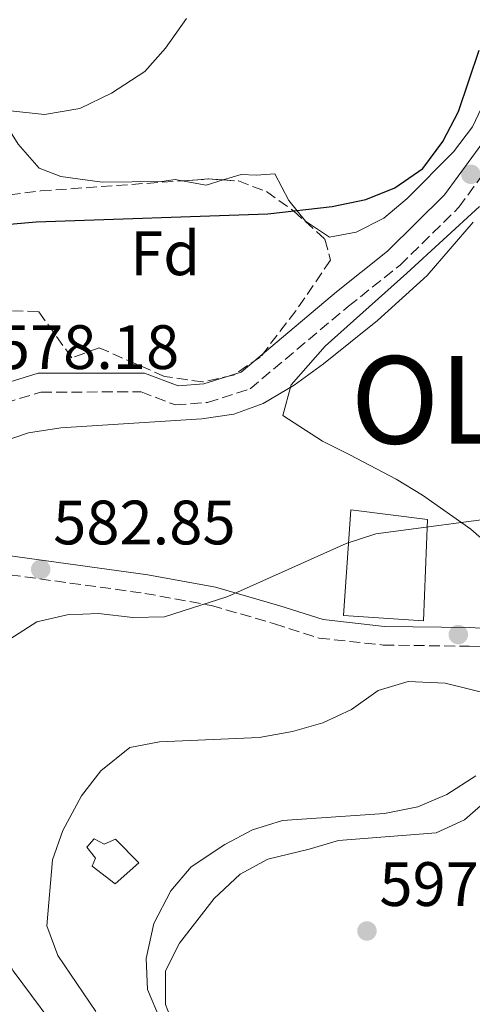
# Model space of a CAD drawing. Units: metres. Extents: x 570044 to 573485, y 4717220 to 4719567.
# Drawn here: x 570505 to 570578, y 4719260 to 4719417 of the extents above; entities that cross this region are included whole.
import ezdxf
from ezdxf.enums import TextEntityAlignment as Align

# ---------------------------------------------------------------- set-up
doc = ezdxf.new("R2010")
doc.units = ezdxf.units.M
doc.header["$MEASUREMENT"] = 0
doc.linetypes.add('DGN Style 3', pattern=[2.435890702152634, 1.739921930109024, -0.6959687720436097])
for name, color, linetype, lineweight in [('Camino', 7, 'DGN Style 3', 0), ('Cota de punto acotado terreno', 7, 'Continuous', 0), ('Curva de nivel directora', 30, 'Continuous', 30), ('Curva de nivel intermedia', 30, 'Continuous', 0), ('Depósito de agua a nivel', 4, 'Continuous', 0), ('Etiqueta de zona arbolada', 92, 'Continuous', 0), ('Línea  de muro-pared o tapia', 1, 'Continuous', 13), ('Línea de cambio de uso (parcela vista)', 92, 'Continuous', 0), ('Margen derecho', 7, 'Continuous', 0), ('Punto acotado terreno (símbolo)', 7, 'Continuous', 0), ('Texto de Municipio', 7, 'Continuous', 0), ('Zona arbolada', 92, 'DGN Style 3', 0)]:
    doc.layers.add(name, color=color, linetype=linetype, lineweight=lineweight)
doc.styles.add('Style-Arial', font='arial.ttf')

# ---------------------------------------------------------------- blocks, each defined once
blk = doc.blocks.new('5PATER')
at = {"layer": 'Punto acotado terreno (símbolo)', "linetype": 'Continuous', "lineweight": 0}
h = blk.add_hatch(color=51, dxfattribs=at)
edge = h.paths.add_edge_path()
edge.add_ellipse((0, 0), major_axis=(-0.1095731443231308, -0.1110710700762829), ratio=0.9994222409660317, start_angle=0, end_angle=360)

msp = doc.modelspace()

# ---------------------------------------------------------------- linework, layer by layer
at = {"layer": 'Camino', "color": 7, "linetype": 'DGN Style 3', "lineweight": 0}
for points in [[(570452.5300000003, 4719342.350000001, 578.7899999999936), (570461.5899999995, 4719344.970000002, 578.7899999999936), (570474.3700000002, 4719349.710000002, 577.6300000000047), (570479.6499999975, 4719351.930000001, 577.6300000000047), (570500.7899999978, 4719355.119999999, 578.3999999999943), (570508.8799999993, 4719357.590000001, 578.0099999999949), (570524.8699999996, 4719357.609999999, 578.0099999999949), (570530.3700000005, 4719355.53, 578.0099999999949), (570535.519999998, 4719355.920000002, 578.3999999999943), (570542.3399999999, 4719358.119999999, 578.3999999999943), (570558.0300000008, 4719371.310000001, 578.3999999999943), (570566.2699999998, 4719377.890000002, 578.7899999999936), (570575.6700000009, 4719387.140000001, 578.7899999999936), (570582.62, 4719396.640000002, 579.5700000000071)], [(570466.9400000004, 4719331.33, 579.9600000000064), (570482.2899999995, 4719330.750000001, 579.9600000000064), (570496.6299999983, 4719329.380000001, 580.7299999999959), (570525.4899999988, 4719325.4, 584.6100000000007), (570536.1099999981, 4719323.449999999, 585.3800000000048), (570546.190000001, 4719320.540000001, 585.7700000000041), (570553.3399999992, 4719318.240000002, 586.929999999993), (570563.5899999996, 4719317.130000004, 587.7100000000065), (570577.3299999972, 4719316.940000001, 588.8699999999953), (570588.6200000015, 4719316.250000002, 590.029999999999), (570590.1900000006, 4719316.320000002, 590.1600000000036)]]:
    msp.add_polyline3d(points, dxfattribs=at)
at = {"layer": 'Curva de nivel directora', "color": 30, "linetype": 'Continuous', "lineweight": 30, "elevation": 575.0000000000002, "flags": 128}
msp.add_lwpolyline([(570467.8799999993, 4719370.79), (570469.0199999993, 4719370.810000001), (570478.4699999995, 4719366.300000002), (570483.2500000006, 4719366.020000001), (570488.690000001, 4719366.57), (570493.4099999995, 4719368.760000001), (570494.3399999993, 4719371.120000001), (570494.6900000002, 4719376.630000001), (570495.9899999988, 4719381.440000001), (570499.0199999998, 4719384.010000001), (570508.0900000001, 4719384.840000001), (570545.1600000006, 4719386.080000001), (570555.4400000002, 4719387.25), (570560.78, 4719388.390000002), (570565.4200000003, 4719390.250000002), (570569.9199999997, 4719393.360000002), (570573.0800000003, 4719397.680000002), (570575.6100000005, 4719402.449999999), (570578.9000000006, 4719412.290000001)], dxfattribs=at)
at = {"layer": 'Curva de nivel intermedia', "color": 30, "linetype": 'Continuous', "lineweight": 0, "flags": 128}
for points, elevation in [([(570379.9600000007, 4719417.890000001), (570384.3799999995, 4719416.56), (570389.9899999999, 4719416.54), (570395.1500000008, 4719415.63), (570398.4099999998, 4719413.140000001), (570401.4100000017, 4719409.119999999), (570410.2200000006, 4719406.289999999), (570420.5800000007, 4719404.81), (570424.0200000005, 4719402.469999999), (570427.5000000007, 4719398.869999998), (570432.2900000006, 4719396.710000002), (570442.3300000011, 4719393.910000001), (570447.8200000008, 4719394.05), (570474.3900000004, 4719397.359999999), (570479.2899999998, 4719398.31), (570483.7600000004, 4719401.019999999), (570488.4899999999, 4719403.140000001), (570494.1200000002, 4719403.640000001), (570509.4600000003, 4719402), (570515.0800000017, 4719402.919999998), (570520.1500000012, 4719405.410000001), (570525.490000001, 4719408.869999998), (570528.8100000003, 4719412.609999998), (570532.1200000006, 4719417.310000001)], 570.0000000000001), ([(570502.1400000001, 4719349.48), (570506.8899999999, 4719351.050000001), (570512.0500000009, 4719351.859999998), (570534.5900000005, 4719353.289999999), (570539.6900000012, 4719354.070000002), (570544.3899999994, 4719355.77), (570549.3700000017, 4719358.67), (570554.0099999997, 4719362.089999998), (570562.670000001, 4719369.029999998), (570570.6100000005, 4719376.219999999), (570577.9599999996, 4719384.76)], 580.0000000000001), ([(570495.0600000012, 4719257.92), (570491.5499999998, 4719265.289999999), (570489.3000000012, 4719280.9), (570487.2100000014, 4719291.039999999), (570488.7000000001, 4719292.069999999), (570490.1399999994, 4719295.38), (570489.850000001, 4719299.210000001), (570490.1600000019, 4719304.45), (570492.3099999997, 4719308.659999998), (570503.3000000002, 4719317.680000001), (570508.2000000018, 4719320.850000001), (570513.0700000001, 4719321.940000001), (570518.0700000002, 4719322.15), (570523.5399999997, 4719321.509999999), (570528.6200000002, 4719321.640000001), (570538.7400000012, 4719324.910000001), (570557.6599999997, 4719333.349999999), (570562.4100000019, 4719334.909999998), (570584.0599999995, 4719337.800000001)], 585), ([(570517.6299999999, 4719258.51), (570511.5900000005, 4719267.5), (570509.8400000003, 4719272.199999998), (570510.7300000021, 4719282.76), (570512.3600000015, 4719287.489999999), (570515.35, 4719293.039999999), (570518.4400000012, 4719296.989999998), (570523.1100000006, 4719300.750000001), (570527.7999999999, 4719301.630000001), (570543.7300000001, 4719302.34), (570549.07, 4719303.279999998), (570553.9200000003, 4719304.689999999), (570558.5200000004, 4719306.810000001), (570562.7800000005, 4719309.880000001), (570567.5900000007, 4719311.300000001), (570573.4600000002, 4719311.029999998), (570588.8200000004, 4719307.26)], 590.0000000000001), ([(570587.6600000004, 4719233.460000001), (570571.490000001, 4719247.609999999), (570566.6800000009, 4719249.909999999), (570561.5300000011, 4719251.599999999), (570540.1700000018, 4719250.269999999), (570535.1000000001, 4719250.859999999), (570530.7700000005, 4719253.349999999), (570527.9600000009, 4719257.16), (570525.8900000011, 4719262.02), (570525.7000000011, 4719267.02), (570526.9000000014, 4719272.599999999), (570529.6200000016, 4719277.84), (570532.8800000006, 4719281.640000001), (570538.2500000016, 4719285.220000001), (570542.7000000019, 4719287.59), (570547.4800000007, 4719289.060000001), (570563.7700000008, 4719290.199999998), (570569.0999999995, 4719291.26), (570573.770000001, 4719293.249999999), (570578.3700000009, 4719296.220000001)], 595.0000000000001)]:
    msp.add_lwpolyline(points, dxfattribs=dict(at, elevation=elevation))
at = {"layer": 'Depósito de agua a nivel', "color": 4, "linetype": 'Continuous', "lineweight": 0}
msp.add_polyline3d([(570517.3700000001, 4719286.119999999, 594.3000000000029), (570518.9900000002, 4719285.310000001, 593.9100000000036), (570520.79, 4719286.07, 593.9100000000036), (570524.5, 4719282.32, 593.9100000000036), (570520.7199999997, 4719278.92, 594.3000000000029), (570517.0800000001, 4719281.74, 594.3000000000029), (570517.6100000005, 4719283.029999999, 594.6900000000023), (570516.2300000004, 4719284.789999999, 594.6900000000023)], close=True, dxfattribs=at)
msp.add_polyline3d([(570517.3700000001, 4719286.119999999, 594.3000000000029), (570516.2300000004, 4719284.789999999, 594.6900000000023), (570517.6100000005, 4719283.029999999, 594.6900000000023), (570517.0800000001, 4719281.74, 594.3000000000029), (570520.7199999997, 4719278.92, 594.3000000000029), (570524.5, 4719282.32, 593.9100000000036), (570520.79, 4719286.07, 593.9100000000036), (570518.9900000002, 4719285.310000001, 593.9100000000036), (570517.3700000001, 4719286.119999999, 594.3000000000029)], dxfattribs=at)
at = {"layer": 'Línea  de muro-pared o tapia', "color": 1, "linetype": 'Continuous', "lineweight": 13}
msp.add_polyline3d([(570570.0300000003, 4719320.980000001, 591.5800000000017), (570557.2199999997, 4719321.859999999, 591.5800000000017), (570558.4000000004, 4719338.74, 587.320000000007), (570570.6500000004, 4719337.199999999, 587.7100000000064), (570570.0300000003, 4719320.980000001, 591.5800000000017)], dxfattribs=at)
at = {"layer": 'Línea de cambio de uso (parcela vista)', "color": 92, "linetype": 'Continuous', "lineweight": 0, "extrusion": (-0.02295341636925475, -0.1510961472681461, 0.9882525461427875), "elevation": -725611.0278408894, "flags": 128}
msp.add_lwpolyline([(-144736.7410654969, 4695818.363072647), (-144739.3019629455, 4695817.125747381), (-144743.1731259878, 4695817.227167484)], dxfattribs=at)
at = {"layer": 'Línea de cambio de uso (parcela vista)', "color": 92, "linetype": 'Continuous', "lineweight": 0}
for points in [[(570531.4578, 4719391.3705, 573.2054999999964), (570530.3399999999, 4719391.57, 573.2100000000064), (570528.2199999997, 4719391.26, 572.8099999999977), (570518.6699999999, 4719391.15, 572.4199999999983), (570512.0700000003, 4719392.08, 571.6399999999994), (570508.6200000001, 4719393.4, 570.8699999999953), (570505.2400000002, 4719397.25, 570.529999999999), (570502.6100000005, 4719401.449999999, 570.4199999999983), (570492.6100000005, 4719421.310000001, 567.7700000000041), (570482.2300000004, 4719438.180000001, 565.0500000000029), (570474.3600000005, 4719451.430000001, 563.8899999999994), (570474.4299999997, 4719456.689999999, 563.9900000000052), (570478.3799999999, 4719461.289999999, 564.0500000000029), (570485.4900000002, 4719468.210000001, 564.1199999999953), (570488.6799999997, 4719472.029999999, 564.1999999999971), (570491.3499999996, 4719476.24, 564.3399999999965), (570493.79, 4719481.720000001, 564.6300000000047), (570496.4900000002, 4719490.720000001, 565.4700000000012), (570499.4000000004, 4719505.300000001, 567.679999999993), (570500.75, 4719510.42, 568.5899999999965), (570504.2999999998, 4719523.49, 570.8699999999953), (570506.8099999996, 4719537.029999999, 571.1699999999983)], [(570590.3899999997, 4719466.600000001, 580.9499999999971), (570586.9199999999, 4719464.109999999, 580.9499999999971), (570583.6699999999, 4719460.42, 580.1000000000058), (570582.2000000002, 4719457.210000001, 579.3999999999943), (570580.7599999999, 4719452.390000001, 578.8699999999953), (570579.9699999997, 4719447.5, 578.3699999999953), (570579.5700000003, 4719436.09, 577.179999999993), (570580.5099999999, 4719408.99, 577.070000000007), (570579.79, 4719404.08, 577.070000000007), (570577.8600000005, 4719400.029999999, 577.070000000007), (570574.7999999998, 4719395.99, 577.070000000007), (570567.4199999999, 4719388.529999999, 577.070000000007), (570563.7000000002, 4719385.4, 577.070000000007), (570559.2599999999, 4719383.140000001, 576.7299999999959), (570555.0199999996, 4719382.34, 576.2899999999936), (570551.1600000003, 4719384.91, 575.9100000000036), (570548.5199999996, 4719388.210000001, 575.5200000000041), (570546.2800000003, 4719392.49, 574.7400000000052), (570543.2699999996, 4719392.26, 574.3600000000006), (570540.8700000001, 4719392.390000001, 573.5800000000017), (570537.9855000004, 4719391.5143, 573.3791000000056)], [(570578.9800000004, 4719387.25, 580.2100000000064), (570567.3499999996, 4719376.59, 580.8999999999943), (570554.2999999998, 4719364.930000001, 580.9499999999971), (570548.8799999999, 4719358.77, 580.9499999999971), (570547.5499999998, 4719353.859999999, 580.9499999999971), (570553.8799999999, 4719349.76, 580.9499999999971), (570558.2400000002, 4719347.529999999, 581.5899999999965), (570565.6500000004, 4719343.67, 583.6600000000036), (570569.8600000005, 4719341.119999999, 584.4799999999959), (570577.5800000001, 4719335.67, 585.9799999999959), (570585.0800000001, 4719329.119999999, 587.0899999999965)], [(570578.1600000003, 4719202.779999999, 592.3600000000006), (570572.4000000004, 4719213.230000001, 592.5200000000041), (570569.7400000002, 4719217.449999999, 592.6499999999943), (570566.6100000005, 4719221.34, 592.8000000000029), (570559.5499999998, 4719228.49, 593.070000000007), (570549.8099999996, 4719237.66, 594.070000000007), (570532.2599999999, 4719253.539999999, 596.679999999993), (570529.5300000003, 4719257.730000001, 596.679999999993), (570528.7999999998, 4719259.640000001, 596.679999999993), (570528.7800000003, 4719265.01, 596.679999999993), (570531.04, 4719269.430000001, 596.8999999999943), (570536.54, 4719276.619999999, 597.0599999999977), (570540.7300000004, 4719280.470000001, 597.0599999999977), (570545.1500000004, 4719282.9, 597.0599999999977), (570551.7599999999, 4719284.5, 597.0599999999977), (570556.4299999997, 4719285.859999999, 597.4499999999971), (570572.0599999996, 4719287.07, 597.8399999999965), (570576.5899999999, 4719289.199999999, 597.8399999999965), (570587.1100000005, 4719298.380000001, 597.8399999999965)]]:
    msp.add_polyline3d(points, dxfattribs=at)
at = {"layer": 'Margen derecho', "color": 7, "linetype": 'Continuous', "lineweight": 0}
for points in [[(570424.1700000003, 4719349.310000002, 577.0800000000019), (570432.769999999, 4719347.590000001, 578.4100000000036), (570446.4799999996, 4719345.190000001, 579.1799999999931), (570448.5300000014, 4719344.320000002, 578.7899999999936), (570460.6499999984, 4719347.820000002, 578.7899999999936), (570473.2699999983, 4719352.500000002, 577.6300000000047), (570478.8299999972, 4719354.850000001, 577.6300000000047), (570500.1199999995, 4719358.050000002, 578.3999999999943), (570508.4400000012, 4719360.590000001, 578.0099999999949), (570525.4100000005, 4719360.62, 578.0099999999949), (570530.8099999985, 4719358.57, 578.0099999999949), (570534.9300000002, 4719358.890000002, 578.3999999999943), (570540.8599999979, 4719360.790000002, 578.3999999999943), (570556.1299999986, 4719373.630000001, 578.3999999999943), (570564.2800000004, 4719380.140000002, 578.7899999999936), (570573.390000001, 4719389.109999999, 578.7899999999936), (570579.9400000002, 4719398.07, 579.5700000000071)], [(570452.5300000003, 4719342.350000001, 578.7899999999936), (570459.8799999995, 4719337.640000002, 579.75), (570463.9400000009, 4719334.439999999, 579.9600000000064), (570482.4899999984, 4719333.740000002, 579.9600000000064), (570496.979999999, 4719332.36, 580.7299999999959), (570525.9600000004, 4719328.370000001, 584.6100000000007), (570536.800000001, 4719326.380000002, 585.3800000000048), (570547.0699999996, 4719323.410000001, 585.7700000000041), (570553.9600000005, 4719321.189999999, 586.929999999993), (570563.7799999998, 4719320.120000001, 587.7100000000065), (570577.4400000012, 4719319.939999999, 588.8699999999953), (570588.6499999983, 4719319.26, 590.029999999999)], [(570466.9400000004, 4719331.33, 579.9600000000064), (570467.64, 4719330.600000001, 580.4100000000036), (570472.4999999994, 4719324.15, 581.5099999999949), (570480.7199999981, 4719310.999999999, 583.4499999999972), (570488.379999998, 4719296.900000001, 585), (570496.9099999998, 4719279.190000001, 586.550000000003), (570501.4299999992, 4719270.350000001, 587.0200000000043), (570504.4600000002, 4719265.000000001, 587.3200000000071), (570510.2899999997, 4719257.140000002, 588.2700000000042), (570518.6, 4719247.840000002, 588.8600000000007), (570524.6200000015, 4719242.03, 588.7400000000054), (570530.1900000017, 4719237.560000002, 588.479999999996), (570542.2800000017, 4719229.5, 588.8699999999953), (570552.2199999993, 4719222.440000001, 588.1000000000058), (570556.1700000011, 4719219.15, 588.0700000000072), (570561.8999999977, 4719212.970000001, 588.1000000000058), (570564.8399999992, 4719208.710000004, 587.5200000000041), (570567.0900000001, 4719204.340000001, 586.929999999993), (570569.079999997, 4719199.52, 586.8099999999979), (570570.019999998, 4719195.779999999, 586.929999999993), (570570.5299999999, 4719190.660000001, 587.5599999999977), (570570.6000000016, 4719182.84, 587.7100000000065)]]:
    msp.add_polyline3d(points, dxfattribs=at)
at = {"layer": 'Zona arbolada', "color": 92, "linetype": 'DGN Style 3', "lineweight": 0, "extrusion": (-0.05335160795577334, 0.7503427146117545, 0.65889256829744), "elevation": 3511101.110476082, "flags": 128}
msp.add_lwpolyline([(-903812.4864668292, -3074646.868240977), (-903816.7093010775, -3074646.868240978), (-903819.0079271614, -3074646.383287466)], dxfattribs=at)
at = {"layer": 'Zona arbolada', "color": 92, "linetype": 'DGN Style 3', "lineweight": 0}
msp.add_polyline3d([(570549.6299999999, 4719370.57, 580.3899999999994), (570543.9199999999, 4719363.17, 580.1699999999983), (570539.6100000005, 4719360.289999999, 579.4100000000036), (570534.7400000002, 4719359.199999999, 578.6999999999971), (570528.6299999999, 4719360.09, 578.5899999999965), (570518.1699999999, 4719364.680000001, 579.0099999999948), (570513.8300000001, 4719363.07, 578.6199999999953), (570508.4900000002, 4719370.460000001, 578.6199999999953), (570498.3499999996, 4719370.77, 578.6199999999953), (570497.5899999999, 4719371.369999999, 578.6199999999953), (570494.6900000004, 4719376.029999999, 578.1900000000023), (570493.9800000004, 4719381.060000001, 577.1600000000036), (570494.4800000004, 4719382.76, 576.679999999993), (570495.7699999996, 4719384.609999999, 575.9100000000036), (570499.04, 4719387.57, 575.1300000000047), (570503.8700000001, 4719389.140000001, 575.1300000000047), (570508.8099999996, 4719389.76, 575.1300000000047), (570535.6699999999, 4719391.67, 575.1300000000047), (570540.4299999997, 4719391.350000001, 575.8800000000047), (570544.9000000004, 4719389.67, 577.3800000000047), (570549.2800000003, 4719386.539999999, 578.5500000000029), (570554.2599999999, 4719382.029999999, 578.6100000000006), (570555.1399999997, 4719378.689999999, 578.6199999999953)], close=True, dxfattribs=at)
msp.add_polyline3d([(570537.9855000004, 4719391.5143, 575.4948000000004), (570540.4299999997, 4719391.350000001, 575.8800000000047), (570544.9000000004, 4719389.67, 577.3800000000047), (570549.2800000003, 4719386.539999999, 578.5500000000029), (570554.2599999999, 4719382.029999999, 578.6100000000006), (570555.1399999997, 4719378.689999999, 578.6199999999953), (570549.6299999999, 4719370.57, 580.3899999999994), (570543.9199999999, 4719363.17, 580.1699999999983), (570539.6100000005, 4719360.289999999, 579.4100000000036), (570534.7400000002, 4719359.199999999, 578.6999999999971), (570528.6299999999, 4719360.09, 578.5899999999965), (570518.1699999999, 4719364.680000001, 579.0099999999948), (570513.8300000001, 4719363.07, 578.6199999999953), (570508.4900000002, 4719370.460000001, 578.6199999999953), (570498.3499999996, 4719370.77, 578.6199999999953), (570497.5899999999, 4719371.369999999, 578.6199999999953), (570494.6900000004, 4719376.029999999, 578.1900000000023), (570493.9800000004, 4719381.060000001, 577.1600000000036), (570494.4800000004, 4719382.76, 576.679999999993), (570495.7699999996, 4719384.609999999, 575.9100000000036), (570499.04, 4719387.57, 575.1300000000047), (570503.8700000001, 4719389.140000001, 575.1300000000047), (570508.8099999996, 4719389.76, 575.1300000000047), (570531.4578, 4719391.3705, 575.1300000000047)], dxfattribs=at)

# ---------------------------------------------------------------- block references
at = {"layer": 'Punto acotado terreno (símbolo)', "color": 7, "linetype": 'Continuous', "lineweight": 0, "xscale": 10, "yscale": 10, "zscale": 10}
for p in [(570577.5799999975, 4719392.42, 578.589999999997), (570508.839999999, 4719329.230000001, 582.8500000000058), (570575.5799999969, 4719318.800000002, 589.1499999999943), (570560.979999999, 4719271.4, 597.6900000000028)]:
    msp.add_blockref('5PATER', p, dxfattribs=at)

# ---------------------------------------------------------------- texts
at = {"layer": 'Cota de punto acotado terreno', "color": 7, "linetype": 'Continuous', "lineweight": 0, "style": 'Style-Arial'}
for s, p in [('578.18', (570501.8200000009, 4719361.279999998, 578.179999999993)), ('582.85', (570510.8299999987, 4719333.23, 582.8500000000058)), ('597.69', (570562.9699999989, 4719275.4, 597.6900000000023))]:
    msp.add_text(s, height=7.000000000000002, dxfattribs=at).set_placement(p)
at = {"layer": 'Etiqueta de zona arbolada', "color": 92, "linetype": 'Continuous', "lineweight": 0, "style": 'Style-Arial'}
msp.add_text('Fd', height=7.000000000000002, dxfattribs=at).set_placement((570528.7374413667, 4719379.780010001, 575.6900000000023), align=Align.MIDDLE_CENTER)
at = {"layer": 'Texto de Municipio', "color": 7, "linetype": 'Continuous', "lineweight": 0, "style": 'Style-Arial'}
msp.add_text('OLEJUA', height=14, dxfattribs=at).set_placement((570558.379999999, 4719349.34, 581.4400000000002))

doc.saveas('drawing.dxf')
